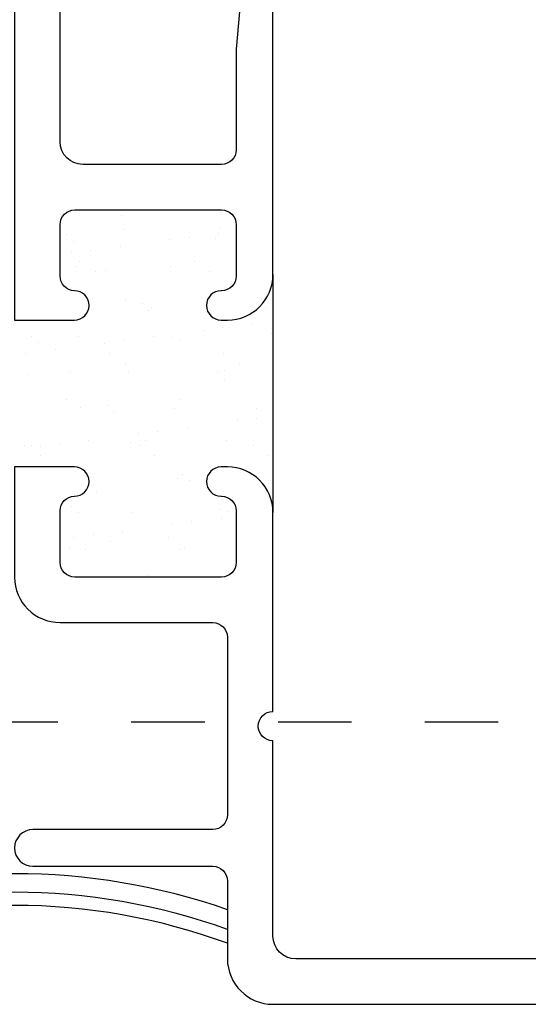
# Model space of a CAD drawing. Units: inches. Extents: x 0.5 to 8, y 0.3 to 10.6.
# Drawn here: x 4.3 to 4.9, y 2.5 to 3.8 of the extents above; entities that cross this region are included whole.
import ezdxf

# ---------------------------------------------------------------- set-up
doc = ezdxf.new("R2010")
doc.units = ezdxf.units.IN
doc.header["$MEASUREMENT"] = 0
doc.linetypes.add('AI-Linetype-2', pattern=[0.08, 0.05, -0.01, 0.01, -0.01])
doc.layers.add('OBJ', color=7, linetype='Continuous')
doc.layers.add('POLY', color=7, linetype='Continuous')

# ---------------------------------------------------------------- blocks, each defined once
blk = doc.blocks.new('block 18')
at = {"layer": 'POLY', "color": 242, "lineweight": 25, "true_color": 0xcc0033}
blk.add_lwpolyline([(4.602, 3.4928), (4.602, 3.1688)], dxfattribs=at)
blk = doc.blocks.new('block 24')
at = {"layer": 'POLY', "color": 242, "lineweight": 25, "true_color": 0xcc0033}
blk.add_open_spline([(4.54, 2.6009), (4.3525, 2.6682), (4.1475, 2.6682), (3.96, 2.6009)], degree=3, dxfattribs=at)
blk = doc.blocks.new('block 25')
at = {"layer": 'POLY', "color": 242, "lineweight": 25, "true_color": 0xcc0033}
blk.add_open_spline([(4.54, 2.6277), (4.3522, 2.693), (4.1478, 2.693), (3.96, 2.6277)], degree=3, dxfattribs=at)
blk = doc.blocks.new('block 26')
at = {"layer": 'POLY', "color": 242, "lineweight": 25, "true_color": 0xcc0033}
blk.add_open_spline([(4.54, 2.5819), (4.3528, 2.6508), (4.1472, 2.6508), (3.96, 2.5819)], degree=3, dxfattribs=at)
blk = doc.blocks.new('block 28')
at = {"layer": 'POLY', "color": 242, "linetype": 'AI-Linetype-2', "lineweight": 25, "true_color": 0xcc0033}
blk.add_lwpolyline([(3.609, 2.8837), (4.9202, 2.8837)], dxfattribs=at)
blk = doc.blocks.new('block 35')
at = {"color": 242, "lineweight": 25, "true_color": 0xcc0033}
blk.add_lwpolyline([(4.2729, 3.2599), (4.2729, 3.2599)], dxfattribs=at)
blk = doc.blocks.new('block 36')
at = {"color": 242, "lineweight": 25, "true_color": 0xcc0033}
blk.add_lwpolyline([(4.3403, 3.3116), (4.3403, 3.3116)], dxfattribs=at)
blk = doc.blocks.new('block 37')
at = {"color": 242, "lineweight": 25, "true_color": 0xcc0033}
blk.add_lwpolyline([(4.4048, 3.3611), (4.4048, 3.3611)], dxfattribs=at)
blk = doc.blocks.new('block 38')
at = {"color": 242, "lineweight": 25, "true_color": 0xcc0033}
blk.add_lwpolyline([(4.4651, 3.4074), (4.4651, 3.4074)], dxfattribs=at)
blk = doc.blocks.new('block 39')
at = {"color": 242, "lineweight": 25, "true_color": 0xcc0033}
blk.add_lwpolyline([(4.2697, 3.3562), (4.2697, 3.3562)], dxfattribs=at)
blk = doc.blocks.new('block 40')
at = {"color": 242, "lineweight": 25, "true_color": 0xcc0033}
blk.add_lwpolyline([(4.3372, 3.408), (4.3372, 3.408)], dxfattribs=at)
blk = doc.blocks.new('block 41')
at = {"color": 242, "lineweight": 25, "true_color": 0xcc0033}
blk.add_lwpolyline([(4.4016, 3.4574), (4.4016, 3.4574)], dxfattribs=at)
blk = doc.blocks.new('block 42')
at = {"color": 242, "lineweight": 25, "true_color": 0xcc0033}
blk.add_lwpolyline([(4.4619, 3.5037), (4.4619, 3.5037)], dxfattribs=at)
blk = doc.blocks.new('block 43')
at = {"color": 242, "lineweight": 25, "true_color": 0xcc0033}
blk.add_lwpolyline([(4.5293, 3.5554), (4.5293, 3.5554)], dxfattribs=at)
blk = doc.blocks.new('block 44')
at = {"color": 242, "lineweight": 25, "true_color": 0xcc0033}
blk.add_lwpolyline([(4.334, 3.5043), (4.334, 3.5043)], dxfattribs=at)
blk = doc.blocks.new('block 45')
at = {"color": 242, "lineweight": 25, "true_color": 0xcc0033}
blk.add_lwpolyline([(4.3985, 3.5538), (4.3985, 3.5538)], dxfattribs=at)
blk = doc.blocks.new('block 46')
at = {"color": 242, "lineweight": 25, "true_color": 0xcc0033}
blk.add_lwpolyline([(4.4079, 3.2647), (4.4079, 3.2647)], dxfattribs=at)
blk = doc.blocks.new('block 47')
at = {"color": 242, "lineweight": 25, "true_color": 0xcc0033}
blk.add_lwpolyline([(4.4682, 3.311), (4.4682, 3.311)], dxfattribs=at)
blk = doc.blocks.new('block 48')
at = {"color": 242, "lineweight": 25, "true_color": 0xcc0033}
blk.add_lwpolyline([(4.5356, 3.3628), (4.5356, 3.3628)], dxfattribs=at)
blk = doc.blocks.new('block 49')
at = {"color": 242, "lineweight": 25, "true_color": 0xcc0033}
blk.add_lwpolyline([(4.6001, 3.4122), (4.6001, 3.4122)], dxfattribs=at)
blk = doc.blocks.new('block 50')
at = {"color": 242, "lineweight": 25, "true_color": 0xcc0033}
blk.add_lwpolyline([(4.3466, 3.1189), (4.3466, 3.1189)], dxfattribs=at)
blk = doc.blocks.new('block 51')
at = {"color": 242, "lineweight": 25, "true_color": 0xcc0033}
blk.add_lwpolyline([(4.4111, 3.1684), (4.4111, 3.1684)], dxfattribs=at)
blk = doc.blocks.new('block 52')
at = {"color": 242, "lineweight": 25, "true_color": 0xcc0033}
blk.add_lwpolyline([(4.4714, 3.2147), (4.4714, 3.2147)], dxfattribs=at)
blk = doc.blocks.new('block 53')
at = {"color": 242, "lineweight": 25, "true_color": 0xcc0033}
blk.add_lwpolyline([(4.5388, 3.2664), (4.5388, 3.2664)], dxfattribs=at)
blk = doc.blocks.new('block 54')
at = {"color": 242, "lineweight": 25, "true_color": 0xcc0033}
blk.add_lwpolyline([(4.4745, 3.1183), (4.4745, 3.1183)], dxfattribs=at)
blk = doc.blocks.new('block 55')
at = {"color": 242, "lineweight": 25, "true_color": 0xcc0033}
blk.add_lwpolyline([(4.5419, 3.1701), (4.5419, 3.1701)], dxfattribs=at)
blk = doc.blocks.new('block 56')
at = {"color": 242, "lineweight": 25, "true_color": 0xcc0033}
blk.add_lwpolyline([(4.2847, 3.2581), (4.2847, 3.2581)], dxfattribs=at)
blk = doc.blocks.new('block 57')
at = {"color": 242, "lineweight": 25, "true_color": 0xcc0033}
blk.add_lwpolyline([(4.3108, 3.2615), (4.3108, 3.2615)], dxfattribs=at)
blk = doc.blocks.new('block 58')
at = {"color": 242, "lineweight": 25, "true_color": 0xcc0033}
blk.add_lwpolyline([(4.3514, 3.2669), (4.3514, 3.2669)], dxfattribs=at)
blk = doc.blocks.new('block 59')
at = {"color": 242, "lineweight": 25, "true_color": 0xcc0033}
blk.add_lwpolyline([(4.4193, 3.2758), (4.4193, 3.2758)], dxfattribs=at)
blk = doc.blocks.new('block 60')
at = {"color": 242, "lineweight": 25, "true_color": 0xcc0033}
blk.add_lwpolyline([(4.4454, 3.2793), (4.4454, 3.2793)], dxfattribs=at)
blk = doc.blocks.new('block 61')
at = {"color": 242, "lineweight": 25, "true_color": 0xcc0033}
blk.add_lwpolyline([(4.486, 3.2846), (4.486, 3.2846)], dxfattribs=at)
blk = doc.blocks.new('block 62')
at = {"color": 242, "lineweight": 25, "true_color": 0xcc0033}
blk.add_lwpolyline([(4.5539, 3.2936), (4.5539, 3.2936)], dxfattribs=at)
blk = doc.blocks.new('block 63')
at = {"color": 242, "lineweight": 25, "true_color": 0xcc0033}
blk.add_lwpolyline([(4.5799, 3.297), (4.5799, 3.297)], dxfattribs=at)
blk = doc.blocks.new('block 64')
at = {"color": 242, "lineweight": 25, "true_color": 0xcc0033}
blk.add_lwpolyline([(4.2647, 3.3849), (4.2647, 3.3849)], dxfattribs=at)
blk = doc.blocks.new('block 65')
at = {"color": 242, "lineweight": 25, "true_color": 0xcc0033}
blk.add_lwpolyline([(4.3053, 3.3903), (4.3053, 3.3903)], dxfattribs=at)
blk = doc.blocks.new('block 66')
at = {"color": 242, "lineweight": 25, "true_color": 0xcc0033}
blk.add_lwpolyline([(4.3732, 3.3992), (4.3732, 3.3992)], dxfattribs=at)
blk = doc.blocks.new('block 67')
at = {"color": 242, "lineweight": 25, "true_color": 0xcc0033}
blk.add_lwpolyline([(4.3993, 3.4027), (4.3993, 3.4027)], dxfattribs=at)
blk = doc.blocks.new('block 68')
at = {"color": 242, "lineweight": 25, "true_color": 0xcc0033}
blk.add_lwpolyline([(4.4399, 3.408), (4.4399, 3.408)], dxfattribs=at)
blk = doc.blocks.new('block 69')
at = {"color": 242, "lineweight": 25, "true_color": 0xcc0033}
blk.add_lwpolyline([(4.5078, 3.4169), (4.5078, 3.4169)], dxfattribs=at)
blk = doc.blocks.new('block 70')
at = {"color": 242, "lineweight": 25, "true_color": 0xcc0033}
blk.add_lwpolyline([(4.5338, 3.4204), (4.5338, 3.4204)], dxfattribs=at)
blk = doc.blocks.new('block 71')
at = {"color": 242, "lineweight": 25, "true_color": 0xcc0033}
blk.add_lwpolyline([(4.5745, 3.4257), (4.5745, 3.4257)], dxfattribs=at)
blk = doc.blocks.new('block 72')
at = {"color": 242, "lineweight": 25, "true_color": 0xcc0033}
blk.add_lwpolyline([(4.3271, 3.5226), (4.3271, 3.5226)], dxfattribs=at)
blk = doc.blocks.new('block 73')
at = {"color": 242, "lineweight": 25, "true_color": 0xcc0033}
blk.add_lwpolyline([(4.3532, 3.526), (4.3532, 3.526)], dxfattribs=at)
blk = doc.blocks.new('block 74')
at = {"color": 242, "lineweight": 25, "true_color": 0xcc0033}
blk.add_lwpolyline([(4.3938, 3.5314), (4.3938, 3.5314)], dxfattribs=at)
blk = doc.blocks.new('block 75')
at = {"color": 242, "lineweight": 25, "true_color": 0xcc0033}
blk.add_lwpolyline([(4.4617, 3.5403), (4.4617, 3.5403)], dxfattribs=at)
blk = doc.blocks.new('block 76')
at = {"color": 242, "lineweight": 25, "true_color": 0xcc0033}
blk.add_lwpolyline([(4.4877, 3.5438), (4.4877, 3.5438)], dxfattribs=at)
blk = doc.blocks.new('block 77')
at = {"color": 242, "lineweight": 25, "true_color": 0xcc0033}
blk.add_lwpolyline([(4.5284, 3.5491), (4.5284, 3.5491)], dxfattribs=at)
blk = doc.blocks.new('block 78')
at = {"color": 242, "lineweight": 25, "true_color": 0xcc0033}
blk.add_lwpolyline([(4.3308, 3.1347), (4.3308, 3.1347)], dxfattribs=at)
blk = doc.blocks.new('block 79')
at = {"color": 242, "lineweight": 25, "true_color": 0xcc0033}
blk.add_lwpolyline([(4.3569, 3.1382), (4.3569, 3.1382)], dxfattribs=at)
blk = doc.blocks.new('block 80')
at = {"color": 242, "lineweight": 25, "true_color": 0xcc0033}
blk.add_lwpolyline([(4.3975, 3.1435), (4.3975, 3.1435)], dxfattribs=at)
blk = doc.blocks.new('block 81')
at = {"color": 242, "lineweight": 25, "true_color": 0xcc0033}
blk.add_lwpolyline([(4.4654, 3.1525), (4.4654, 3.1525)], dxfattribs=at)
blk = doc.blocks.new('block 82')
at = {"color": 242, "lineweight": 25, "true_color": 0xcc0033}
blk.add_lwpolyline([(4.4915, 3.1559), (4.4915, 3.1559)], dxfattribs=at)
blk = doc.blocks.new('block 83')
at = {"color": 242, "lineweight": 25, "true_color": 0xcc0033}
blk.add_lwpolyline([(4.5321, 3.1612), (4.5321, 3.1612)], dxfattribs=at)
blk = doc.blocks.new('block 84')
at = {"color": 242, "lineweight": 25, "true_color": 0xcc0033}
blk.add_lwpolyline([(4.3206, 3.3227), (4.3206, 3.3227)], dxfattribs=at)
blk = doc.blocks.new('block 85')
at = {"color": 242, "lineweight": 25, "true_color": 0xcc0033}
blk.add_lwpolyline([(4.4197, 3.2595), (4.4197, 3.2595)], dxfattribs=at)
blk = doc.blocks.new('block 86')
at = {"color": 242, "lineweight": 25, "true_color": 0xcc0033}
blk.add_lwpolyline([(4.4408, 3.2461), (4.4408, 3.2461)], dxfattribs=at)
blk = doc.blocks.new('block 87')
at = {"color": 242, "lineweight": 25, "true_color": 0xcc0033}
blk.add_lwpolyline([(4.3794, 3.3847), (4.3794, 3.3847)], dxfattribs=at)
blk = doc.blocks.new('block 88')
at = {"color": 242, "lineweight": 25, "true_color": 0xcc0033}
blk.add_lwpolyline([(4.4005, 3.3713), (4.4005, 3.3713)], dxfattribs=at)
blk = doc.blocks.new('block 89')
at = {"color": 242, "lineweight": 25, "true_color": 0xcc0033}
blk.add_lwpolyline([(4.4764, 3.323), (4.4764, 3.323)], dxfattribs=at)
blk = doc.blocks.new('block 90')
at = {"color": 242, "lineweight": 25, "true_color": 0xcc0033}
blk.add_lwpolyline([(4.5755, 3.2598), (4.5755, 3.2598)], dxfattribs=at)
blk = doc.blocks.new('block 91')
at = {"color": 242, "lineweight": 25, "true_color": 0xcc0033}
blk.add_lwpolyline([(4.5965, 3.2464), (4.5965, 3.2464)], dxfattribs=at)
blk = doc.blocks.new('block 92')
at = {"color": 242, "lineweight": 25, "true_color": 0xcc0033}
blk.add_lwpolyline([(4.339, 3.51), (4.339, 3.51)], dxfattribs=at)
blk = doc.blocks.new('block 93')
at = {"color": 242, "lineweight": 25, "true_color": 0xcc0033}
blk.add_lwpolyline([(4.3601, 3.4965), (4.3601, 3.4965)], dxfattribs=at)
blk = doc.blocks.new('block 94')
at = {"color": 242, "lineweight": 25, "true_color": 0xcc0033}
blk.add_lwpolyline([(4.436, 3.4482), (4.436, 3.4482)], dxfattribs=at)
blk = doc.blocks.new('block 95')
at = {"color": 242, "lineweight": 25, "true_color": 0xcc0033}
blk.add_lwpolyline([(4.5351, 3.385), (4.5351, 3.385)], dxfattribs=at)
blk = doc.blocks.new('block 96')
at = {"color": 242, "lineweight": 25, "true_color": 0xcc0033}
blk.add_lwpolyline([(4.5562, 3.3716), (4.5562, 3.3716)], dxfattribs=at)
blk = doc.blocks.new('block 97')
at = {"color": 242, "lineweight": 25, "true_color": 0xcc0033}
blk.add_lwpolyline([(4.3956, 3.5734), (4.3956, 3.5734)], dxfattribs=at)
blk = doc.blocks.new('block 98')
at = {"color": 242, "lineweight": 25, "true_color": 0xcc0033}
blk.add_lwpolyline([(4.4947, 3.5102), (4.4947, 3.5102)], dxfattribs=at)
blk = doc.blocks.new('block 99')
at = {"color": 242, "lineweight": 25, "true_color": 0xcc0033}
blk.add_lwpolyline([(4.5158, 3.4968), (4.5158, 3.4968)], dxfattribs=at)
blk = doc.blocks.new('block 100')
at = {"color": 242, "lineweight": 25, "true_color": 0xcc0033}
blk.add_lwpolyline([(4.5917, 3.4484), (4.5917, 3.4484)], dxfattribs=at)
blk = doc.blocks.new('block 101')
at = {"color": 242, "lineweight": 25, "true_color": 0xcc0033}
blk.add_lwpolyline([(4.264, 3.2593), (4.264, 3.2593)], dxfattribs=at)
blk = doc.blocks.new('block 102')
at = {"color": 242, "lineweight": 25, "true_color": 0xcc0033}
blk.add_lwpolyline([(4.2851, 3.2458), (4.2851, 3.2458)], dxfattribs=at)
blk = doc.blocks.new('block 103')
at = {"color": 242, "lineweight": 25, "true_color": 0xcc0033}
blk.add_lwpolyline([(4.361, 3.1975), (4.361, 3.1975)], dxfattribs=at)
blk = doc.blocks.new('block 104')
at = {"color": 242, "lineweight": 25, "true_color": 0xcc0033}
blk.add_lwpolyline([(4.4601, 3.1343), (4.4601, 3.1343)], dxfattribs=at)
blk = doc.blocks.new('block 105')
at = {"color": 242, "lineweight": 25, "true_color": 0xcc0033}
blk.add_lwpolyline([(4.4812, 3.1209), (4.4812, 3.1209)], dxfattribs=at)
blk = doc.blocks.new('block 106')
at = {"color": 242, "lineweight": 25, "true_color": 0xcc0033}
blk.add_lwpolyline([(4.3255, 3.1206), (4.3255, 3.1206)], dxfattribs=at)
blk = doc.blocks.new('block 107')
at = {"color": 242, "lineweight": 25, "true_color": 0xcc0033}
blk.add_lwpolyline([(4.2736, 3.4089), (4.2736, 3.4089)], dxfattribs=at)
blk = doc.blocks.new('block 108')
at = {"color": 242, "lineweight": 25, "true_color": 0xcc0033}
blk.add_lwpolyline([(4.2828, 3.4005), (4.2828, 3.4005)], dxfattribs=at)
blk = doc.blocks.new('block 109')
at = {"color": 242, "lineweight": 25, "true_color": 0xcc0033}
blk.add_lwpolyline([(4.3263, 3.3606), (4.3263, 3.3606)], dxfattribs=at)
blk = doc.blocks.new('block 110')
at = {"color": 242, "lineweight": 25, "true_color": 0xcc0033}
blk.add_lwpolyline([(4.376, 3.315), (4.376, 3.315)], dxfattribs=at)
blk = doc.blocks.new('block 111')
at = {"color": 242, "lineweight": 25, "true_color": 0xcc0033}
blk.add_lwpolyline([(4.3853, 3.3066), (4.3853, 3.3066)], dxfattribs=at)
blk = doc.blocks.new('block 112')
at = {"color": 242, "lineweight": 25, "true_color": 0xcc0033}
blk.add_lwpolyline([(4.4288, 3.2667), (4.4288, 3.2667)], dxfattribs=at)
blk = doc.blocks.new('block 113')
at = {"color": 242, "lineweight": 25, "true_color": 0xcc0033}
blk.add_lwpolyline([(4.4785, 3.2211), (4.4785, 3.2211)], dxfattribs=at)
blk = doc.blocks.new('block 114')
at = {"color": 242, "lineweight": 25, "true_color": 0xcc0033}
blk.add_lwpolyline([(4.4877, 3.2127), (4.4877, 3.2127)], dxfattribs=at)
blk = doc.blocks.new('block 115')
at = {"color": 242, "lineweight": 25, "true_color": 0xcc0033}
blk.add_lwpolyline([(4.5312, 3.1728), (4.5312, 3.1728)], dxfattribs=at)
blk = doc.blocks.new('block 116')
at = {"color": 242, "lineweight": 25, "true_color": 0xcc0033}
blk.add_lwpolyline([(4.3214, 3.5467), (4.3214, 3.5467)], dxfattribs=at)
blk = doc.blocks.new('block 117')
at = {"color": 242, "lineweight": 25, "true_color": 0xcc0033}
blk.add_lwpolyline([(4.3306, 3.5383), (4.3306, 3.5383)], dxfattribs=at)
blk = doc.blocks.new('block 118')
at = {"color": 242, "lineweight": 25, "true_color": 0xcc0033}
blk.add_lwpolyline([(4.3741, 3.4984), (4.3741, 3.4984)], dxfattribs=at)
blk = doc.blocks.new('block 119')
at = {"color": 242, "lineweight": 25, "true_color": 0xcc0033}
blk.add_lwpolyline([(4.4239, 3.4528), (4.4239, 3.4528)], dxfattribs=at)
blk = doc.blocks.new('block 120')
at = {"color": 242, "lineweight": 25, "true_color": 0xcc0033}
blk.add_lwpolyline([(4.4331, 3.4444), (4.4331, 3.4444)], dxfattribs=at)
blk = doc.blocks.new('block 121')
at = {"color": 242, "lineweight": 25, "true_color": 0xcc0033}
blk.add_lwpolyline([(4.4766, 3.4045), (4.4766, 3.4045)], dxfattribs=at)
blk = doc.blocks.new('block 122')
at = {"color": 242, "lineweight": 25, "true_color": 0xcc0033}
blk.add_lwpolyline([(4.5263, 3.3589), (4.5263, 3.3589)], dxfattribs=at)
blk = doc.blocks.new('block 123')
at = {"color": 242, "lineweight": 25, "true_color": 0xcc0033}
blk.add_lwpolyline([(4.5356, 3.3505), (4.5356, 3.3505)], dxfattribs=at)
blk = doc.blocks.new('block 124')
at = {"color": 242, "lineweight": 25, "true_color": 0xcc0033}
blk.add_lwpolyline([(4.5791, 3.3106), (4.5791, 3.3106)], dxfattribs=at)
blk = doc.blocks.new('block 125')
at = {"color": 242, "lineweight": 25, "true_color": 0xcc0033}
blk.add_lwpolyline([(4.5244, 3.5423), (4.5244, 3.5423)], dxfattribs=at)
blk = doc.blocks.new('block 126')
at = {"color": 242, "lineweight": 25, "true_color": 0xcc0033}
blk.add_lwpolyline([(4.3282, 3.1772), (4.3282, 3.1772)], dxfattribs=at)
blk = doc.blocks.new('block 127')
at = {"color": 242, "lineweight": 25, "true_color": 0xcc0033}
blk.add_lwpolyline([(4.3374, 3.1688), (4.3374, 3.1688)], dxfattribs=at)
blk = doc.blocks.new('block 128')
at = {"color": 242, "lineweight": 25, "true_color": 0xcc0033}
blk.add_lwpolyline([(4.3809, 3.1289), (4.3809, 3.1289)], dxfattribs=at)
blk = doc.blocks.new('block 129')
at = {"color": 242, "lineweight": 25, "true_color": 0xcc0033}
blk.add_lwpolyline([(4.4307, 3.0833), (4.4307, 3.0833)], dxfattribs=at)
blk = doc.blocks.new('block 436')
at = {"layer": 'OBJ', "color": 4, "lineweight": 25, "true_color": 0x00ffff}
blk.add_open_spline([(4.5315, 3.4708), (4.5315, 3.4708), (4.532, 3.4708), (4.532, 3.4708), (4.543, 3.4708), (4.552, 3.4798), (4.552, 3.4908), (4.552, 3.4908), (4.552, 3.5608), (4.552, 3.5608), (4.552, 3.5719), (4.543, 3.5808), (4.532, 3.5808), (4.532, 3.5808), (4.332, 3.5808), (4.332, 3.5808), (4.321, 3.5808), (4.312, 3.5719), (4.312, 3.5608), (4.312, 3.5608), (4.312, 3.4908), (4.312, 3.4908), (4.312, 3.48), (4.3207, 3.4711), (4.3315, 3.4708), (4.3425, 3.4708), (4.3515, 3.4619), (4.3515, 3.4508), (4.3515, 3.4398), (4.3425, 3.4308), (4.3315, 3.4308), (4.3315, 3.4308), (4.25, 3.4308), (4.25, 3.4308), (4.25, 3.4308), (4.25, 4.8346), (4.25, 4.8346), (4.25, 4.8346), (4.312, 5.0049), (4.312, 5.0049), (4.312, 5.0049), (4.312, 5.1538), (4.312, 5.1538), (4.312, 5.1649), (4.321, 5.1738), (4.332, 5.1738), (4.332, 5.1738), (4.3536, 5.1738), (4.3536, 5.1738), (4.362, 5.1738), (4.3695, 5.1686), (4.3724, 5.1607), (4.3724, 5.1607), (4.436, 4.9858), (4.436, 4.9858), (4.436, 4.9858), (4.3749, 4.9966), (4.3749, 4.9966), (4.3749, 4.9966), (4.312, 4.8237), (4.312, 4.8237), (4.312, 4.8237), (4.312, 4.5688), (4.312, 4.5688), (4.301, 4.5688), (4.292, 4.5599), (4.292, 4.5488), (4.292, 4.5378), (4.301, 4.5288), (4.312, 4.5288), (4.312, 4.5288), (4.312, 3.6738), (4.312, 3.6738), (4.312, 3.6567), (4.3259, 3.6428), (4.343, 3.6428), (4.343, 3.6428), (4.532, 3.6428), (4.532, 3.6428), (4.543, 3.6428), (4.552, 3.6518), (4.552, 3.6628), (4.552, 3.6628), (4.552, 3.7999), (4.552, 3.7999), (4.552, 3.7999), (4.5812, 4.1333), (4.5812, 4.1333), (4.5816, 4.1387), (4.5862, 4.1428), (4.5916, 4.1428), (4.5973, 4.1428), (4.602, 4.1381), (4.602, 4.1324), (4.602, 4.1324), (4.602, 3.4928), (4.602, 3.4928), (4.602, 3.4586), (4.5742, 3.4308), (4.54, 3.4308), (4.54, 3.4308), (4.5315, 3.4308), (4.5315, 3.4308), (4.5205, 3.4308), (4.5115, 3.4398), (4.5115, 3.4508), (4.5115, 3.4619), (4.5205, 3.4708), (4.5315, 3.4708)], degree=3, knots=[0, 0, 0, 0, 1, 1, 1, 2, 2, 2, 3, 3, 3, 4, 4, 4, 5, 5, 5, 6, 6, 6, 7, 7, 7, 8, 8, 8, 9, 9, 9, 10, 10, 10, 11, 11, 11, 12, 12, 12, 13, 13, 13, 14, 14, 14, 15, 15, 15, 16, 16, 16, 17, 17, 17, 18, 18, 18, 19, 19, 19, 20, 20, 20, 21, 21, 21, 22, 22, 22, 23, 23, 23, 24, 24, 24, 25, 25, 25, 26, 26, 26, 27, 27, 27, 28, 28, 28, 29, 29, 29, 30, 30, 30, 31, 31, 31, 32, 32, 32, 33, 33, 33, 34, 34, 34, 35, 35, 35, 36, 36, 36, 36], dxfattribs=at)
blk = doc.blocks.new('block 439')
at = {"layer": 'OBJ', "color": 4, "lineweight": 25, "true_color": 0x00ffff}
blk.add_open_spline([(5.24, 2.6038), (5.24, 2.6149), (5.249, 2.6238), (5.26, 2.6238), (5.26, 2.6238), (5.31, 2.6238), (5.31, 2.6238), (5.3183, 2.6238), (5.325, 2.6171), (5.325, 2.6088), (5.325, 2.6005), (5.3183, 2.5938), (5.31, 2.5938), (5.31, 2.5938), (5.28, 2.5938), (5.28, 2.5938), (5.28, 2.5938), (5.28, 2.5438), (5.28, 2.5438), (5.28, 2.5438), (5.46, 2.5438), (5.46, 2.5438), (5.46, 2.5438), (5.46, 2.5938), (5.46, 2.5938), (5.46, 2.5938), (5.43, 2.5938), (5.43, 2.5938), (5.4217, 2.5938), (5.415, 2.6005), (5.415, 2.6088), (5.415, 2.6171), (5.4217, 2.6238), (5.43, 2.6238), (5.43, 2.6238), (5.48, 2.6238), (5.48, 2.6238), (5.491, 2.6238), (5.5, 2.6149), (5.5, 2.6038), (5.5, 2.6038), (5.5, 2.5188), (5.5, 2.5188), (5.5, 2.5078), (5.491, 2.4988), (5.48, 2.4988), (5.48, 2.4988), (4.602, 2.4988), (4.602, 2.4988), (4.5678, 2.4988), (4.54, 2.5266), (4.54, 2.5608), (4.54, 2.5608), (4.54, 2.6668), (4.54, 2.6668), (4.54, 2.6779), (4.531, 2.6868), (4.52, 2.6868), (4.52, 2.6868), (4.275, 2.6868), (4.275, 2.6868), (4.2612, 2.6868), (4.25, 2.698), (4.25, 2.7118), (4.25, 2.7256), (4.2612, 2.7368), (4.275, 2.7368), (4.275, 2.7368), (4.52, 2.7368), (4.52, 2.7368), (4.531, 2.7368), (4.54, 2.7458), (4.54, 2.7568), (4.54, 2.7568), (4.54, 2.9988), (4.54, 2.9988), (4.54, 3.0099), (4.531, 3.0188), (4.52, 3.0188), (4.52, 3.0188), (4.312, 3.0188), (4.312, 3.0188), (4.2778, 3.0188), (4.25, 3.0466), (4.25, 3.0808), (4.25, 3.0808), (4.25, 3.2308), (4.25, 3.2308), (4.25, 3.2308), (4.3315, 3.2308), (4.3315, 3.2308), (4.3425, 3.2308), (4.3515, 3.2219), (4.3515, 3.2108), (4.3515, 3.1998), (4.3425, 3.1908), (4.3315, 3.1908), (4.3207, 3.1905), (4.3121, 3.1818), (4.312, 3.1711), (4.312, 3.1711), (4.312, 3.1008), (4.312, 3.1008), (4.312, 3.0898), (4.321, 3.0808), (4.332, 3.0808), (4.332, 3.0808), (4.532, 3.0808), (4.532, 3.0808), (4.543, 3.0808), (4.552, 3.0898), (4.552, 3.1008), (4.552, 3.1008), (4.552, 3.1708), (4.552, 3.1708), (4.552, 3.1819), (4.543, 3.1908), (4.532, 3.1908), (4.532, 3.1908), (4.5315, 3.1908), (4.5315, 3.1908), (4.5205, 3.1908), (4.5115, 3.1998), (4.5115, 3.2108), (4.5115, 3.2219), (4.5205, 3.2308), (4.5315, 3.2308), (4.5315, 3.2308), (4.54, 3.2308), (4.54, 3.2308), (4.5742, 3.2308), (4.602, 3.2031), (4.602, 3.1688), (4.602, 3.1688), (4.602, 2.8978), (4.602, 2.8978), (4.591, 2.8978), (4.582, 2.8889), (4.582, 2.8778), (4.582, 2.8668), (4.591, 2.8578), (4.602, 2.8578), (4.602, 2.8578), (4.602, 2.5918), (4.602, 2.5918), (4.602, 2.5747), (4.6159, 2.5608), (4.633, 2.5608), (4.633, 2.5608), (5.22, 2.5608), (5.22, 2.5608), (5.231, 2.5608), (5.24, 2.5698), (5.24, 2.5808), (5.24, 2.5808), (5.24, 2.6038), (5.24, 2.6038)], degree=3, knots=[0, 0, 0, 0, 1, 1, 1, 2, 2, 2, 3, 3, 3, 4, 4, 4, 5, 5, 5, 6, 6, 6, 7, 7, 7, 8, 8, 8, 9, 9, 9, 10, 10, 10, 11, 11, 11, 12, 12, 12, 13, 13, 13, 14, 14, 14, 15, 15, 15, 16, 16, 16, 17, 17, 17, 18, 18, 18, 19, 19, 19, 20, 20, 20, 21, 21, 21, 22, 22, 22, 23, 23, 23, 24, 24, 24, 25, 25, 25, 26, 26, 26, 27, 27, 27, 28, 28, 28, 29, 29, 29, 30, 30, 30, 31, 31, 31, 32, 32, 32, 33, 33, 33, 34, 34, 34, 35, 35, 35, 36, 36, 36, 37, 37, 37, 38, 38, 38, 39, 39, 39, 40, 40, 40, 41, 41, 41, 42, 42, 42, 43, 43, 43, 44, 44, 44, 45, 45, 45, 46, 46, 46, 47, 47, 47, 48, 48, 48, 49, 49, 49, 50, 50, 50, 51, 51, 51, 52, 52, 52, 52], dxfattribs=at)

msp = doc.modelspace()

# ---------------------------------------------------------------- block references
for name in ['block 97', 'block 43', 'block 116', 'block 45', 'block 76', 'block 125', 'block 77', 'block 117', 'block 74', 'block 75', 'block 72', 'block 73', 'block 44', 'block 92', 'block 42', 'block 98', 'block 93', 'block 118', 'block 99', 'block 41', 'block 119', 'block 94', 'block 100', 'block 120', 'block 70', 'block 71', 'block 107', 'block 40', 'block 68', 'block 38', 'block 69', 'block 49', 'block 108', 'block 66', 'block 67', 'block 121', 'block 64', 'block 65', 'block 87', 'block 95', 'block 88', 'block 96', 'block 39', 'block 109', 'block 37', 'block 122', 'block 48', 'block 123', 'block 84', 'block 110', 'block 89', 'block 36', 'block 111', 'block 47', 'block 124', 'block 62', 'block 63', 'block 59', 'block 60', 'block 61', 'block 101', 'block 35', 'block 57', 'block 58', 'block 46', 'block 85', 'block 112', 'block 53', 'block 90', 'block 56', 'block 102', 'block 86', 'block 91', 'block 113', 'block 52', 'block 114', 'block 103', 'block 126', 'block 127', 'block 51', 'block 115', 'block 55', 'block 81', 'block 82', 'block 83', 'block 80', 'block 78', 'block 79', 'block 128', 'block 104', 'block 106', 'block 50', 'block 54', 'block 105', 'block 129']:
    msp.add_blockref(name, (0, 0))
at = {"layer": 'OBJ'}
for name in ['block 436', 'block 439']:
    msp.add_blockref(name, (0, 0), dxfattribs=at)
at = {"layer": 'POLY'}
for name in ['block 18', 'block 28', 'block 25', 'block 24', 'block 26']:
    msp.add_blockref(name, (0, 0), dxfattribs=at)

doc.saveas('drawing.dxf')
